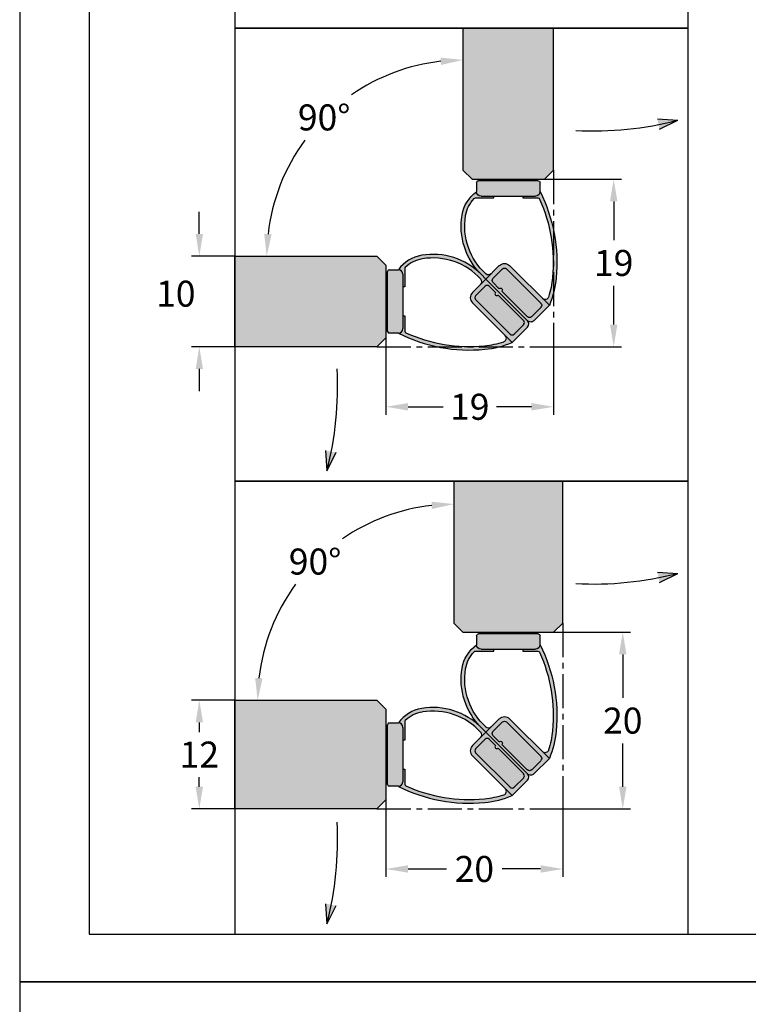
# Model space of a CAD drawing. Units: millimetres. Extents: x -6 to 315, y 7 to 388.
# Drawn here: x -6 to 74, y 195 to 304 of the extents above; entities that cross this region are included whole.
import ezdxf

# ---------------------------------------------------------------- set-up
doc = ezdxf.new("R2010")
doc.units = ezdxf.units.MM
doc.header["$LTSCALE"] = 10
doc.linetypes.add('AUSGEZOGEN', pattern=[0])
doc.linetypes.add('MITTE2', pattern=[1.125, 0.75, -0.125, 0.125, -0.125])
doc.layers.get('0').update_dxf_attribs({"color": 3})
for name, color, linetype in [('BEM', 7, 'AUSGEZOGEN'), ('Beschr-01', 5, 'Continuous'), ('Mitte', 9, 'MITTE2'), ('rahmen', 9, 'Continuous'), ('schraff', 9, 'Continuous'), ('VOLL1', 7, 'Continuous')]:
    doc.layers.add(name, color=color, linetype=linetype)
doc.layers.add('GLAS', color=7, linetype='AUSGEZOGEN', true_color=0xb5ccdf)
doc.layers.add('profil', color=7, linetype='Continuous', true_color=0xdedede)
doc.layers.add('HL2', color=5, linetype='Continuous', plot=False)
doc.styles.add('Stil2', font='MyriaRom_altern.ttf')
doc.dimstyles.new('a', dxfattribs={"dimscale": 1.75, "dimtxt": 1.64, "dimasz": 1.4, "dimexe": 0.5, "dimexo": 0, "dimgap": 0.6, "dimtad": 0, "dimtih": 1, "dimtoh": 1, "dimdec": 0, "dimtxsty": 'Stil2', "dimcen": 0, "dimclrd": 256, "dimclre": 256, "dimclrt": 5, "dimadec": 0, "dimazin": 0, "dimtp": 0.1, "dimtm": 0.1, "dimtfac": 0.71, "dimtdec": 0, "dimtofl": 0, "dimtmove": 2, "dimatfit": 3, "dimfxl": 1, "dimtolj": 1, "dimtzin": 0, "dimarcsym": 0})

# ---------------------------------------------------------------- blocks, each defined once
blk = doc.blocks.new('rahmen-02')
blk.add_lwpolyline([(0, 0), (779.2, 0), (779.2, 462.1), (0, 462.1)], close=True)
at = {"layer": 'HL2'}
blk.add_lwpolyline([(18.6, 12.69), (760.6, 12.69), (760.6, 449.41), (18.6, 449.41)], close=True, dxfattribs=at)
blk = doc.blocks.new('*D6')
at = {"layer": 'BEM', "lineweight": -2, "transparency": 16777216}
for start, end in [(96.4892, 124.6035), (143.764, 173.5108)]:
    blk.add_arc((42.72, 277.84), 21.64, start, end, dxfattribs=at)
at = {"layer": 'BEM', "transparency": 16777216}
for points in [[(40.25, 299.75), (40.29, 298.94), (42.72, 299.49)], [(21.62, 280.26), (20.8, 280.31), (21.07, 277.84)]]:
    blk.add_solid(points, dxfattribs=at)
at = {"layer": 'Defpoints', "color": 0, "transparency": 16777216}
for p in [(42.72, 303.71), (31.89, 296.59), (42.72, 288.93), (16.53, 277.84), (31.24, 277.84)]:
    blk.add_point(p, dxfattribs=at)
at = {"layer": 'BEM', "color": 5, "transparency": 16777216, "insert": (27.41, 293.15), "char_height": 2.87, "attachment_point": 5, "style": 'Stil2'}
blk.add_mtext('\\A1;90°', dxfattribs=at)
blk = doc.blocks.new('*D11')
at = {"layer": 'BEM', "lineweight": -2, "transparency": 16777216}
for p, q in [((34.22, 268.84), (34.22, 260.34)), ((52.72, 267.84), (52.72, 260.34)), ((36.67, 261.22), (40.53, 261.22)), ((50.27, 261.22), (46.4, 261.22))]:
    blk.add_line(p, q, dxfattribs=at)
at = {"layer": 'BEM', "transparency": 16777216}
for points in [[(36.67, 261.63), (36.67, 260.81), (34.22, 261.22)], [(50.27, 261.63), (50.27, 260.81), (52.72, 261.22)]]:
    blk.add_solid(points, dxfattribs=at)
at = {"layer": 'Defpoints', "color": 0, "transparency": 16777216}
for p in [(34.22, 268.84), (52.72, 267.84), (34.22, 261.22)]:
    blk.add_point(p, dxfattribs=at)
at = {"layer": 'BEM', "color": 5, "transparency": 16777216, "insert": (43.47, 261.22), "char_height": 2.87, "attachment_point": 5, "style": 'Stil2'}
blk.add_mtext('\\A1;19', dxfattribs=at)
blk = doc.blocks.new('*D12')
at = {"layer": 'BEM', "lineweight": -2, "transparency": 16777216}
for p, q in [((13.64, 280.29), (13.64, 282.74)), ((17.54, 277.84), (12.77, 277.84)), ((17.54, 267.84), (12.77, 267.84)), ((13.64, 265.39), (13.64, 262.94))]:
    blk.add_line(p, q, dxfattribs=at)
at = {"layer": 'BEM', "transparency": 16777216}
for points in [[(13.24, 280.29), (14.05, 280.29), (13.64, 277.84)], [(13.24, 265.39), (14.05, 265.39), (13.64, 267.84)]]:
    blk.add_solid(points, dxfattribs=at)
at = {"layer": 'Defpoints', "color": 0, "transparency": 16777216}
for p in [(17.54, 277.84), (13.64, 267.84), (17.54, 267.84)]:
    blk.add_point(p, dxfattribs=at)
at = {"layer": 'BEM', "color": 5, "transparency": 16777216, "insert": (11.05, 273.7), "char_height": 2.87, "attachment_point": 5, "style": 'Stil2'}
blk.add_mtext('\\A1;10', dxfattribs=at)
blk = doc.blocks.new('69250-a-d')
at = {"layer": 'profil'}
h = blk.add_hatch(color=256, dxfattribs=at)
h.paths.add_polyline_path([(0, 3), (-0.18, 3), (-0.18, -3), (0, -3)])
h.paths.add_polyline_path([(1.7, 3, 0.414214), (1.2, 3.5), (0.2, 3.5, 0.414214), (0, 3.3), (0, -3.3, 0.414214), (0.2, -3.5), (1.2, -3.5, 0.414214), (1.7, -3)])
h.paths.add_polyline_path([(1.9, -1.6), (1.7, -1.6), (1.7, -3, -0.414214), (1.2, -3.5, 0.141948), (10.72, -5.27, 0.07248), (13.74, -4.53), (12.99, -3.77, -0.561777), (12.83, -4.43, -0.052799), (10.68, -4.88, -0.131359), (2.02, -3.45, -0.294656), (1.9, -3.26)])
h.paths.add_polyline_path([(3.84, 4.7, -0.256169), (10.29, 2.45, -0.399259), (10.27, 1.9), (10.85, 2.47), (10.32, 3, 0.24254), (3.77, 5.09, 0.196519), (1.2, 3.5, -0.414214), (1.7, 3), (1.7, 1.6), (1.9, 1.6), (1.9, 3.62, -0.206162), (1.96, 3.76, -0.148876)])
h.paths.add_polyline_path([(10.85, 2.47), (10.27, 1.9), (9.36, 0.99, 0.414214), (9.36, -0.14), (13.74, -4.53), (15.44, -2.83, 0.414214), (15.44, -2.12)])
h.paths.add_polyline_path([(9.71, 0.64), (10.77, 1.7, -0.414214), (11.2, 1.7), (11.91, 0.99, 1), (12.19, 0.71), (15.02, -2.12, -0.414214), (15.02, -2.55), (13.96, -3.61, -0.414214), (13.53, -3.61), (9.71, 0.21, -0.414214)], flags=16)
at = {"layer": 'schraff'}
blk.add_hatch(color=256, dxfattribs=at).paths.add_polyline_path([(12.19, 0.71, -1), (11.91, 0.99), (11.2, 1.7, 0.414214), (10.77, 1.7), (9.71, 0.64, 0.414214), (9.71, 0.21), (13.53, -3.61, 0.414214), (13.96, -3.61), (15.02, -2.55, 0.414214), (15.02, -2.12)])
for p, q in [((0, -3.3), (0, 3.3)), ((0.2, 3.5), (1.2, 3.5)), ((1.9, 3.62), (1.9, 1.6)), ((-0.18, 3), (0, 3)), ((-0.18, 3), (-0.18, -3)), ((1.7, 3), (1.7, -3)), ((9.36, 0.99), (10.85, 2.47)), ((10.32, 3), (10.85, 2.47)), ((10.85, 2.47), (10.32, 3)), ((10.85, 2.47), (15.44, -2.12)), ((15.44, -2.12), (10.85, 2.47)), ((1.9, 1.6), (1.7, 1.6)), ((10.77, 1.7), (9.71, 0.64)), ((11.91, 0.99), (11.2, 1.7)), ((9.71, 0.21), (13.53, -3.61)), ((15.02, -2.12), (12.19, 0.71)), ((13.74, -4.53), (9.36, -0.14)), ((1.7, -1.6), (1.9, -1.6)), ((1.9, -1.6), (1.9, -3.26)), ((0, -3), (-0.18, -3)), ((15.44, -2.83), (13.74, -4.53)), ((13.96, -3.61), (15.02, -2.55)), ((1.2, -3.5), (0.2, -3.5))]:
    blk.add_line(p, q)
for centre, radius, start, end in [((4.44, 1.15), 4, 99.533, 144.005), ((4.44, 1.15), 3.6, 99.533, 133.4041), ((5.02, -2.3), 7.5, 45, 99.533), ((5.02, -2.3), 7.1, 42.0592, 99.533), ((0.2, 3.3), 0.2, 90, 180), ((1.2, 3), 0.5, 0, 90), ((2.1, 3.62), 0.2, 133.4041, 180), ((9.99, 2.19), 0.4, 315, 42.0592), ((10.99, 1.48), 0.3, 45, 135), ((9.93, 0.42), 0.8, 135, 225), ((9.93, 0.42), 0.3, 135, 225), ((12.05, 0.85), 0.2, 135, 315), ((14.8, -2.33), 0.3, 315, 45), ((15.09, -2.47), 0.5, 315, 45), ((1.2, -3), 0.5, 270, 360), ((0.2, -3.3), 0.2, 180, 270), ((9.02, 12.04), 17.4, 243.2894, 275.6056), ((2.1, -3.26), 0.2, 180, 245.6717), ((9.02, 12.04), 17, 245.6717, 275.6056), ((12.71, -4.05), 0.4, 287.6949, 45), ((13.74, -3.39), 0.3, 225, 315), ((9.67, 5.47), 10.4, 275.6056, 287.6949), ((9.67, 5.47), 10.8, 275.6056, 292.1878)]:
    blk.add_arc(centre, radius, start, end)
blk = doc.blocks.new('*D13')
at = {"layer": 'BEM', "lineweight": -2, "transparency": 16777216}
for p, q in [((34.22, 217.84), (34.22, 209.34)), ((53.72, 216.84), (53.72, 209.34)), ((36.67, 210.22), (40.9, 210.22)), ((51.27, 210.22), (47.03, 210.22))]:
    blk.add_line(p, q, dxfattribs=at)
at = {"layer": 'BEM', "transparency": 16777216}
for points in [[(36.67, 210.63), (36.67, 209.81), (34.22, 210.22)], [(51.27, 210.63), (51.27, 209.81), (53.72, 210.22)]]:
    blk.add_solid(points, dxfattribs=at)
at = {"layer": 'Defpoints', "color": 0, "transparency": 16777216}
for p in [(34.22, 217.84), (53.72, 216.84), (34.22, 210.22)]:
    blk.add_point(p, dxfattribs=at)
at = {"layer": 'BEM', "color": 5, "transparency": 16777216, "insert": (43.97, 210.22), "char_height": 2.87, "attachment_point": 5, "style": 'Stil2'}
blk.add_mtext('\\A1;20', dxfattribs=at)
blk = doc.blocks.new('*D14')
at = {"layer": 'BEM', "lineweight": -2, "transparency": 16777216}
for p, q in [((17.54, 228.84), (12.77, 228.84)), ((13.64, 226.39), (13.64, 225.33)), ((13.64, 219.29), (13.64, 220.36)), ((17.54, 216.84), (12.77, 216.84))]:
    blk.add_line(p, q, dxfattribs=at)
at = {"layer": 'BEM', "transparency": 16777216}
for points in [[(13.24, 226.39), (14.05, 226.39), (13.64, 228.84)], [(13.24, 219.29), (14.05, 219.29), (13.64, 216.84)]]:
    blk.add_solid(points, dxfattribs=at)
at = {"layer": 'Defpoints', "color": 0, "transparency": 16777216}
for p in [(17.54, 228.84), (13.64, 216.84), (17.54, 216.84)]:
    blk.add_point(p, dxfattribs=at)
at = {"layer": 'BEM', "color": 5, "transparency": 16777216, "insert": (13.64, 222.84), "char_height": 2.87, "attachment_point": 5, "style": 'Stil2'}
blk.add_mtext('\\A1;12', dxfattribs=at)
blk = doc.blocks.new('*D15')
at = {"layer": 'BEM', "lineweight": -2, "transparency": 16777216}
for p, q in [((51.72, 286.34), (60.21, 286.34)), ((59.34, 283.89), (59.34, 279.6)), ((59.34, 270.29), (59.34, 274.58)), ((52.72, 267.84), (60.21, 267.84))]:
    blk.add_line(p, q, dxfattribs=at)
at = {"layer": 'BEM', "transparency": 16777216}
for points in [[(58.93, 283.89), (59.75, 283.89), (59.34, 286.34)], [(58.93, 270.29), (59.75, 270.29), (59.34, 267.84)]]:
    blk.add_solid(points, dxfattribs=at)
at = {"layer": 'Defpoints', "color": 0, "transparency": 16777216}
for p in [(51.72, 286.34), (59.34, 286.34), (52.72, 267.84)]:
    blk.add_point(p, dxfattribs=at)
at = {"layer": 'BEM', "color": 5, "transparency": 16777216, "insert": (59.34, 277.09), "char_height": 2.87, "attachment_point": 5, "style": 'Stil2'}
blk.add_mtext('\\A1;19', dxfattribs=at)
blk = doc.blocks.new('*D16')
at = {"layer": 'BEM', "lineweight": -2, "transparency": 16777216}
for p, q in [((52.72, 236.34), (61.21, 236.34)), ((60.34, 233.89), (60.34, 229.1)), ((60.34, 219.29), (60.34, 224.08)), ((53.72, 216.84), (61.21, 216.84))]:
    blk.add_line(p, q, dxfattribs=at)
at = {"layer": 'BEM', "transparency": 16777216}
for points in [[(59.93, 233.89), (60.75, 233.89), (60.34, 236.34)], [(59.93, 219.29), (60.75, 219.29), (60.34, 216.84)]]:
    blk.add_solid(points, dxfattribs=at)
at = {"layer": 'Defpoints', "color": 0, "transparency": 16777216}
for p in [(52.72, 236.34), (60.34, 236.34), (53.72, 216.84)]:
    blk.add_point(p, dxfattribs=at)
at = {"layer": 'BEM', "color": 5, "transparency": 16777216, "insert": (60.34, 226.59), "char_height": 2.87, "attachment_point": 5, "style": 'Stil2'}
blk.add_mtext('\\A1;20', dxfattribs=at)
blk = doc.blocks.new('*D17')
at = {"layer": 'BEM', "lineweight": -2, "transparency": 16777216}
for start, end in [(96.4892, 124.6035), (143.764, 173.5108)]:
    blk.add_arc((41.72, 228.84), 21.64, start, end, dxfattribs=at)
at = {"layer": 'BEM', "transparency": 16777216}
for points in [[(39.25, 250.75), (39.29, 249.94), (41.72, 250.48)], [(20.62, 231.26), (19.8, 231.31), (20.07, 228.84)]]:
    blk.add_solid(points, dxfattribs=at)
at = {"layer": 'Defpoints', "color": 0, "transparency": 16777216}
for p in [(41.72, 254.71), (30.89, 247.58), (41.72, 239.92), (15.53, 228.84), (30.24, 228.84)]:
    blk.add_point(p, dxfattribs=at)
at = {"layer": 'BEM', "color": 5, "transparency": 16777216, "insert": (26.41, 244.14), "char_height": 2.87, "attachment_point": 5, "style": 'Stil2'}
blk.add_mtext('\\A1;90°', dxfattribs=at)

msp = doc.modelspace()

# ---------------------------------------------------------------- hatches: boundary and pattern name
at = {"layer": 'GLAS'}
for points in [[(52.7152428, 303.0117177), (42.7152428, 303.0117177), (42.7152428, 287.3400691), (43.7152428, 286.3400691), (51.7152428, 286.3400691), (52.7152428, 287.3400691)], [(17.5435941, 267.8400691), (17.5435941, 277.8400691), (33.2152428, 277.8400691), (34.2152428, 276.8400691), (34.2152428, 268.8400691), (33.2152428, 267.8400691)], [(53.7152428, 253.0117177), (41.7152428, 253.0117177), (41.7152428, 237.3400691), (42.7152428, 236.3400691), (52.7152428, 236.3400691), (53.7152428, 237.3400691)], [(17.5435941, 216.8400691), (17.5435941, 228.8400691), (33.2152428, 228.8400691), (34.2152428, 227.8400691), (34.2152428, 217.8400691), (33.2152428, 216.8400691)]]:
    msp.add_hatch(color=256, dxfattribs=at).paths.add_polyline_path(points)

# ---------------------------------------------------------------- linework, layer by layer
at = {"layer": 'Beschr-01'}
for p, q in [((64.164554, 292.986623), (66.4015504, 292.8386804)), ((64.3902834, 291.8483043), (66.4015504, 292.8386804)), ((27.5686889, 256.3907578), (27.7166315, 254.1537615)), ((28.7070076, 256.1650284), (27.7166315, 254.1537615)), ((64.164554, 242.986623), (66.4015504, 242.8386804)), ((64.3902834, 241.8483043), (66.4015504, 242.8386804)), ((27.5686889, 206.3907578), (27.7166315, 204.1537615)), ((28.7070076, 206.1650284), (27.7166315, 204.1537615))]:
    msp.add_line(p, q, dxfattribs=at)
for centre, start, end in [((57.0798324, 329.1616149), 267.0640127, 284.393449252), ((-8.6063031, 263.4754794), 345.606550748, 2.9359873), ((57.0798324, 279.1616149), 267.0640127, 284.393449252), ((-8.6063031, 213.4754794), 345.606550748, 2.9359873)]:
    msp.add_arc(centre, 37.5, start, end, dxfattribs=at)
for points in [[(64.3902834, 291.8483043), (64.164554, 292.986623), (66.4015504, 292.8386804)], [(28.7070076, 256.1650284), (27.5686889, 256.3907578), (27.7166315, 254.1537615)], [(64.3902834, 241.8483043), (64.164554, 242.986623), (66.4015504, 242.8386804)], [(28.7070076, 206.1650284), (27.5686889, 206.3907578), (27.7166315, 204.1537615)]]:
    msp.add_solid(points, dxfattribs=at)
at = {"layer": 'HL2'}
for points in [[(17.5435941, 353.0117177), (17.5435941, 303.0117177), (67.5435941, 303.0117177), (67.5435941, 353.0117177)], [(17.5435941, 303.0117177), (17.5435941, 253.0117177), (67.5435941, 253.0117177), (67.5435941, 303.0117177)], [(42.7152428, 303.0117177), (42.7152428, 287.3400691), (43.7152428, 286.3400691), (51.7152428, 286.3400691), (52.7152428, 287.3400691), (52.7152428, 303.0117177), (42.7152428, 303.0117177)], [(17.5435941, 277.8400691), (33.2152428, 277.8400691), (34.2152428, 276.8400691), (34.2152428, 268.8400691), (33.2152428, 267.8400691), (17.5435941, 267.8400691), (17.5435941, 277.8400691)], [(17.5435941, 253.0117177), (17.5435941, 203.0117177), (67.5435941, 203.0117177), (67.5435941, 253.0117177)], [(41.7152428, 253.0117177), (41.7152428, 237.3400691), (42.7152428, 236.3400691), (52.7152428, 236.3400691), (53.7152428, 237.3400691), (53.7152428, 253.0117177), (41.7152428, 253.0117177)], [(17.5435941, 228.8400691), (33.2152428, 228.8400691), (34.2152428, 227.8400691), (34.2152428, 217.8400691), (33.2152428, 216.8400691), (17.5435941, 216.8400691), (17.5435941, 228.8400691)]]:
    msp.add_lwpolyline(points, close=True, dxfattribs=at)
for points in [[(52.7152428, 303.0117177), (42.7152428, 303.0117177), (42.7152428, 287.3400691), (43.7152428, 286.3400691), (51.7152428, 286.3400691), (52.7152428, 287.3400691), (52.7152428, 303.0117177)], [(17.5435941, 267.8400691), (17.5435941, 277.8400691), (33.2152428, 277.8400691), (34.2152428, 276.8400691), (34.2152428, 268.8400691), (33.2152428, 267.8400691), (17.5435941, 267.8400691)], [(53.7152428, 253.0117177), (41.7152428, 253.0117177), (41.7152428, 237.3400691), (42.7152428, 236.3400691), (52.7152428, 236.3400691), (53.7152428, 237.3400691), (53.7152428, 253.0117177)], [(17.5435941, 216.8400691), (17.5435941, 228.8400691), (33.2152428, 228.8400691), (34.2152428, 227.8400691), (34.2152428, 217.8400691), (33.2152428, 216.8400691), (17.5435941, 216.8400691)]]:
    msp.add_lwpolyline(points, dxfattribs=at)
at = {"layer": 'Mitte', "ltscale": 0.5}
for p, q in [((52.7152428, 287.3400691), (52.7152428, 267.8400691)), ((33.2152428, 267.8400691), (52.7152428, 267.8400691)), ((53.7152428, 237.3400691), (53.7152428, 216.8400691)), ((33.2152428, 216.8400691), (53.7152428, 216.8400691))]:
    msp.add_line(p, q, dxfattribs=at)
at = {"layer": 'VOLL1'}
for points in [[(42.7152428, 303.0117177), (42.7152428, 287.3400691), (43.7152428, 286.3400691), (51.7152428, 286.3400691), (52.7152428, 287.3400691), (52.7152428, 303.0117177)], [(17.5435941, 277.8400691), (33.2152428, 277.8400691), (34.2152428, 276.8400691), (34.2152428, 268.8400691), (33.2152428, 267.8400691), (17.5435941, 267.8400691)], [(41.7152428, 253.0117177), (41.7152428, 237.3400691), (42.7152428, 236.3400691), (52.7152428, 236.3400691), (53.7152428, 237.3400691), (53.7152428, 253.0117177)], [(17.5435941, 228.8400691), (33.2152428, 228.8400691), (34.2152428, 227.8400691), (34.2152428, 217.8400691), (33.2152428, 216.8400691), (17.5435941, 216.8400691)]]:
    msp.add_lwpolyline(points, dxfattribs=at)

# ---------------------------------------------------------------- block references
at = {"layer": 'rahmen', "xscale": 0.4124711000000048, "yscale": 0.4124711000000048, "zscale": 0.4124711000000048}
for p in [(-6.1653943, 197.7768434), (-6.1653943, 7.1727158)]:
    msp.add_blockref('rahmen-02', p, dxfattribs=at)
at = {"layer": 'VOLL1', "xscale": -1, "rotation": 90.00000000000007}
for p in [(47.7152428, 286.1600691), (47.7152428, 236.1600691)]:
    msp.add_blockref('69250-a-d', p, dxfattribs=at)
at = {"layer": 'VOLL1'}
for p in [(34.3952428, 272.8400691), (34.3952428, 222.8400691)]:
    msp.add_blockref('69250-a-d', p, dxfattribs=at)

# ---------------------------------------------------------------- dimensions: what is measured, and where the dimension line sits
at = {"layer": 'BEM'}
for base, line1, line2, picture, middle in [((31.8934032, 296.5857392), ((42.7152428, 303.7136819), (42.7152428, 288.9255607)), ((16.5335941, 277.8417632), (31.244945, 277.8417632)), '*D6', (27.4108504, 293.1461555)), ((30.8934032, 247.5840451), ((41.7152428, 254.7119878), (41.7152428, 239.9238666)), ((15.5335941, 228.8400691), (30.244945, 228.8400691)), '*D17', (26.4108504, 244.1444614))]:
    dim = msp.add_angular_dim_2l(base=base, line1=line1, line2=line2, dimstyle='a', dxfattribs=at)
    dim.commit()
    dim.dimension.update_dxf_attribs({"geometry": picture, "text_midpoint": middle})
for base, p1, p2, angle, picture, middle in [((59.3377644917, 286.3400690542), (52.71524279, 267.8400690542), (51.71524279, 286.3400690542), 90, '*D15', (59.3377644917, 277.0900690542)), ((34.21524279, 261.2175473525), (52.71524279, 267.8400690542), (34.21524279, 268.8400690542), 180, '*D11', (43.46524279, 261.2175473525)), ((60.3377644917, 236.3400690542), (53.71524279, 216.8400690542), (52.71524279, 236.3400690542), 90, '*D16', (60.3377644917, 226.5900690542)), ((34.21524279, 210.2175473525), (53.7152427901, 216.8400690542), (34.21524279, 217.8400690542), 180, '*D13', (43.96524279, 210.2175473525))]:
    dim = msp.add_linear_dim(base=base, p1=p1, p2=p2, angle=angle, dimstyle='a', dxfattribs=at)
    dim.commit()
    dim.dimension.update_dxf_attribs({"geometry": picture, "text_midpoint": middle})
for base, p1, p2, picture, middle in [((13.6449999, 267.8400691), (17.5435941, 277.8400691), (17.5435941, 267.8400691), '*D12', (11.0460402, 273.7030286)), ((13.6449999, 216.8400691), (17.5435941, 228.8400691), (17.5435941, 216.8400691), '*D14', (13.6449999, 222.8400691))]:
    dim = msp.add_linear_dim(base=base, p1=p1, p2=p2, angle=90, dimstyle='a', dxfattribs=at)
    dim.commit()
    dim.dimension.update_dxf_attribs({"geometry": picture, "text_midpoint": middle, "dimtype": 160})

doc.saveas('drawing.dxf')
